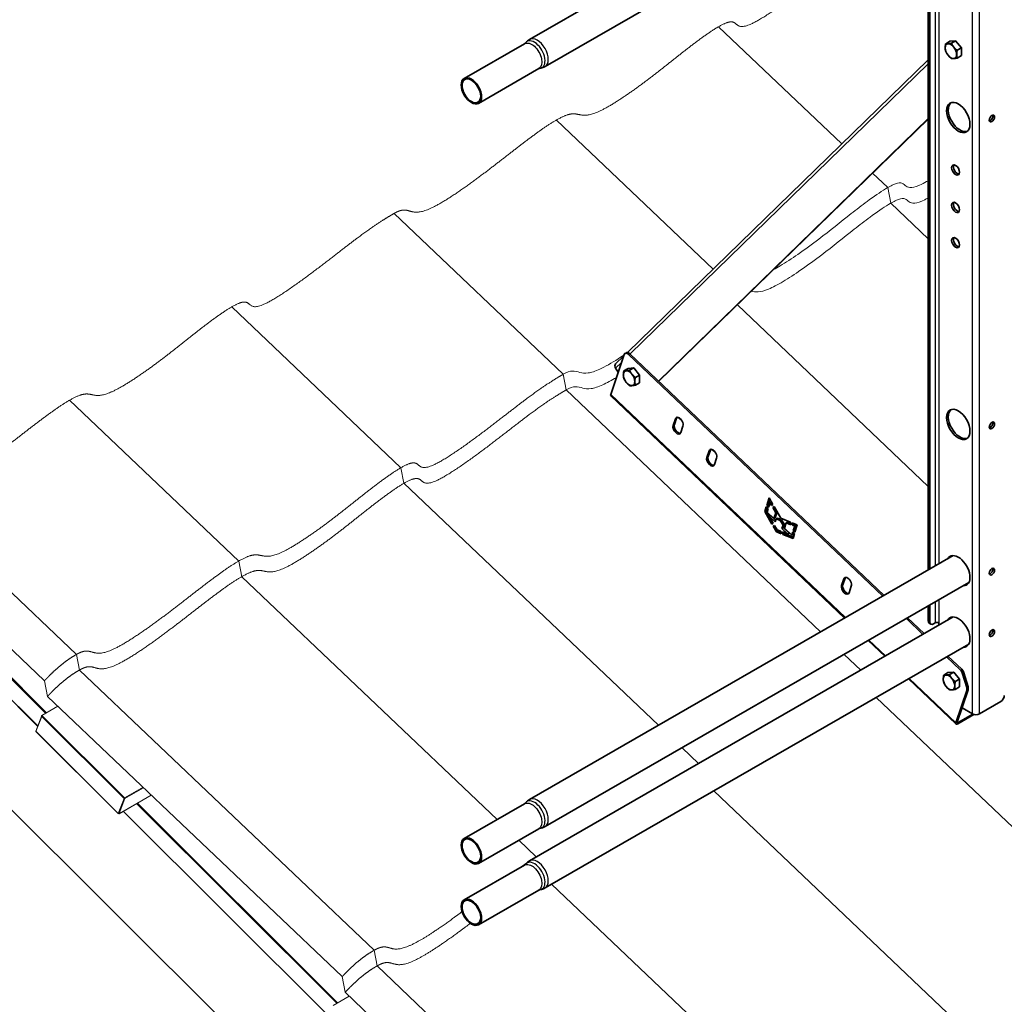
# Model space of a CAD drawing. Units: millimetres. Extents: x 30737 to 37037, y 26810 to 31265.
# Drawn here: x 31225 to 32011, y 27461 to 28248 of the extents above; entities that cross this region are included whole.
import ezdxf

# ---------------------------------------------------------------- set-up
doc = ezdxf.new("R2010")
doc.units = ezdxf.units.MM
doc.layers.add('Visible', color=7, linetype='Continuous', lineweight=35, true_color=0x22346e)
doc.layers.add('Visible Narrow', color=7, linetype='Continuous', lineweight=25, true_color=0x22346e)
doc.layers.add('ВИД', color=253, linetype='Continuous', lineweight=15)

msp = doc.modelspace()

# ---------------------------------------------------------------- linework, layer by layer
at = {"layer": 'Visible', "extrusion": (-0.707107, -0.407196, 0.578093)}
for p, q in [((31970.51, 28426.9), (31631.98, 28231.95)), ((31982.99, 28405.23), (31644.46, 28210.29)), ((31950.51, 27807.94), (31950.51, 28386.53)), ((31951.92, 27808.75), (31951.92, 28387.34)), ((31628.07, 28228.54), (31579.9, 28200.81)), ((31967.83, 28230.46), (31964.5, 28228.54)), ((31967.83, 28230.46), (31972.43, 28230.88)), ((31972.43, 28230.88), (31969.09, 28228.96)), ((31972.43, 28230.88), (31977.02, 28225.17)), ((31977.02, 28225.17), (31973.69, 28223.25)), ((31977.02, 28225.17), (31977.02, 28219.03)), ((31710.31, 27981.79), (31950.51, 28215.76)), ((31977.02, 28219.03), (31973.69, 28217.11)), ((31639.54, 28208.61), (31591.38, 28180.87)), ((31735.21, 27958.94), (31950.51, 28168.67)), ((31735.43, 27958.73), (31950.51, 28168.24)), ((31707.67, 27980.09), (31696.96, 27948.15)), ((31700.86, 27972.58), (31707.24, 27978.79)), ((31709.43, 27981.6), (31708.37, 27980.99)), ((31914.18, 27787.02), (31711.24, 27980.13)), ((31915.24, 27787.63), (31712.3, 27980.74)), ((31700.83, 27969.21), (31702.98, 27966.11)), ((31710.76, 27969.03), (31707.42, 27967.11)), ((31710.76, 27969.03), (31715.36, 27969.46)), ((31715.36, 27969.46), (31712.02, 27967.53)), ((31715.36, 27969.46), (31719.95, 27963.74)), ((31719.95, 27963.74), (31716.61, 27961.82)), ((31719.95, 27963.74), (31719.95, 27957.6)), ((31719.95, 27957.6), (31716.61, 27955.68)), ((31883.77, 27769.51), (31697.02, 27947.2)), ((31748.55, 27928.72), (31746.8, 27923.51)), ((31749.61, 27929.33), (31747.86, 27924.12)), ((31753.57, 27927.56), (31751.42, 27929.61)), ((31752.86, 27917.75), (31754.6, 27922.96)), ((31775.45, 27903.13), (31773.7, 27897.91)), ((31776.51, 27903.74), (31774.76, 27898.52)), ((31780.47, 27901.96), (31778.32, 27904.01)), ((31779.76, 27892.15), (31781.5, 27897.37)), ((31821.56, 27859.5), (31823.44, 27865.5)), ((31823.44, 27865.5), (31826.45, 27860.25)), ((31820.02, 27854.62), (31821.21, 27858.39)), ((31821.88, 27857.77), (31821.08, 27855.23)), ((31821.21, 27858.39), (31822.77, 27856.95)), ((31821.56, 27859.5), (31822.62, 27860.11)), ((31823.11, 27858.07), (31821.56, 27859.5)), ((31824, 27864.52), (31822.62, 27860.11)), ((31822.62, 27860.11), (31823.49, 27859.31)), ((31823.9, 27860.64), (31823.04, 27861.46)), ((31824.16, 27861.49), (31823.11, 27858.07)), ((31824.16, 27861.49), (31825.22, 27862.1)), ((31825.31, 27859.54), (31824.16, 27861.49)), ((31825.22, 27862.1), (31826.35, 27860.18)), ((31826.45, 27860.25), (31825.31, 27859.54)), ((31826.31, 27857.84), (31827.43, 27858.54)), ((31826.31, 27857.84), (31827.37, 27858.45)), ((31828.82, 27853.58), (31826.31, 27857.84)), ((31827.45, 27858.5), (31827.37, 27858.45)), ((31827.37, 27858.45), (31829.88, 27854.19)), ((31827.43, 27858.54), (31832.72, 27849.31)), ((31820.02, 27854.62), (31821.08, 27855.23)), ((31825.75, 27844.67), (31820.02, 27854.62)), ((31821.08, 27855.23), (31826.81, 27845.28)), ((31822.77, 27856.95), (31821.9, 27854.1)), ((31821.9, 27854.1), (31827.28, 27848.99)), ((31823.8, 27850.61), (31824.86, 27851.22)), ((31823.8, 27850.61), (31826.82, 27845.29)), ((31828.2, 27846.42), (31823.8, 27850.61)), ((31824.86, 27851.22), (31828.61, 27847.65)), ((31827.28, 27848.99), (31828.82, 27853.58)), ((31829.88, 27854.19), (31828.34, 27849.6)), ((31828.82, 27853.58), (31829.88, 27854.19)), ((31829.01, 27855.78), (31828.86, 27855.92)), ((31826.82, 27845.29), (31825.75, 27844.67)), ((31826.78, 27842.89), (31827.84, 27843.5)), ((31826.78, 27842.89), (31827.84, 27843.5)), ((31829.4, 27838.33), (31826.78, 27842.89)), ((31827.28, 27848.99), (31828.34, 27849.6)), ((31827.84, 27843.5), (31829.85, 27839.97)), ((31828.97, 27848.73), (31828.2, 27846.42)), ((31828.97, 27848.73), (31830.03, 27849.34)), ((31832.3, 27847.51), (31828.97, 27848.73)), ((31830.03, 27849.34), (31833.36, 27848.12)), ((31832.3, 27847.51), (31833.36, 27848.12)), ((31834.59, 27843.74), (31832.3, 27847.51)), ((31832.72, 27849.31), (31840.57, 27846.22)), ((31833.36, 27848.12), (31835.65, 27844.35)), ((31833.73, 27841.17), (31834.59, 27843.74)), ((31834.59, 27843.74), (31835.65, 27844.35)), ((31835.65, 27844.35), (31834.79, 27841.78)), ((31837.19, 27845.5), (31835.72, 27841.29)), ((31837.19, 27845.5), (31838.25, 27846.12)), ((31840.85, 27844.12), (31837.19, 27845.5)), ((31839.77, 27845.54), (31838, 27847.23)), ((31838.25, 27846.12), (31840.71, 27845.18)), ((31840.57, 27846.22), (31840.85, 27844.12)), ((31841.87, 27845.7), (31845.92, 27844.11)), ((31842.15, 27843.63), (31841.87, 27845.7)), ((31842.15, 27843.63), (31843.21, 27844.24)), ((31843.9, 27842.97), (31842.15, 27843.63)), ((31842.69, 27839.38), (31843.9, 27842.97)), ((31843.08, 27845.23), (31843.21, 27844.24)), ((31843.21, 27844.24), (31844.96, 27843.58)), ((31844.96, 27843.58), (31843.75, 27839.99)), ((31843.9, 27842.97), (31844.96, 27843.58)), ((31845.92, 27844.11), (31844.1, 27838.09)), ((31829.4, 27838.33), (31830.46, 27838.94)), ((31832.96, 27836.93), (31829.4, 27838.33)), ((31829.85, 27839.97), (31832.72, 27838.86)), ((31829.88, 27839.95), (31830.46, 27838.94)), ((31830.46, 27838.94), (31832.82, 27838.01)), ((31832.72, 27838.86), (31832.96, 27836.93)), ((31833.73, 27841.17), (31834.79, 27841.78)), ((31838.49, 27836.63), (31833.73, 27841.17)), ((31834.17, 27838.3), (31838.49, 27836.63)), ((31834.41, 27836.36), (31834.17, 27838.3)), ((31834.41, 27836.36), (31835.47, 27836.97)), ((31842.6, 27833.14), (31834.41, 27836.36)), ((31834.79, 27841.78), (31839.55, 27837.24)), ((31835.36, 27837.84), (31835.47, 27836.97)), ((31835.47, 27836.97), (31842.87, 27834.06)), ((31835.72, 27841.29), (31841.49, 27835.8)), ((31838.49, 27836.63), (31839.55, 27837.24)), ((31841.49, 27835.8), (31842.37, 27838.41)), ((31841.49, 27835.8), (31842.55, 27836.41)), ((31842.37, 27838.41), (31843.78, 27837.06)), ((31843.02, 27837.79), (31842.55, 27836.41)), ((31843.78, 27837.06), (31842.6, 27833.14)), ((31842.69, 27839.38), (31843.75, 27839.99)), ((31844.1, 27838.09), (31842.69, 27839.38)), ((31843.75, 27839.99), (31844.47, 27839.33)), ((31844.88, 27840.68), (31844.2, 27841.33)), ((31970.51, 27819.46), (31631.98, 27624.51)), ((31982.99, 27797.8), (31644.46, 27602.85)), ((31883.05, 27800.74), (31881.3, 27795.53)), ((31884.11, 27801.35), (31882.36, 27796.14)), ((31888.07, 27799.58), (31885.92, 27801.63)), ((31887.36, 27789.77), (31889.1, 27794.98)), ((31950.51, 27767.27), (31950.51, 27779.09)), ((31951.92, 27766.46), (31951.92, 27779.91)), ((31970.51, 27770.41), (31631.98, 27575.46)), ((31946.3, 27756.46), (31933.07, 27769.05)), ((31947.36, 27757.07), (31934.13, 27769.66)), ((31951.34, 27765.43), (31952.75, 27764.62)), ((31956.16, 27765.63), (31954.75, 27764.82)), ((31958.99, 27765.63), (31958.99, 27763.77)), ((31982.99, 27748.74), (31644.46, 27553.8)), ((31915.88, 27738.95), (31902.65, 27751.53)), ((31976.29, 27727.93), (31965.19, 27738.49)), ((31977.35, 27728.54), (31966.25, 27739.1)), ((31966.31, 27725.87), (31962.97, 27723.95)), ((31966.31, 27725.87), (31970.91, 27726.29)), ((31970.91, 27726.29), (31967.57, 27724.37)), ((31970.91, 27726.29), (31975.5, 27720.58)), ((31981.28, 27713.89), (31978.04, 27725.03)), ((31979.1, 27725.65), (31982.34, 27714.5)), ((31972.74, 27684.84), (31934.77, 27720.97)), ((31975.5, 27720.58), (31972.16, 27718.66)), ((31975.5, 27720.58), (31975.5, 27714.44)), ((31975.5, 27714.44), (31972.16, 27712.52)), ((31972.69, 27685.79), (31981.35, 27711.62)), ((31973.75, 27686.4), (31982.41, 27712.23)), ((31991.52, 27692.93), (32008.49, 27702.7)), ((31974.16, 27685.06), (31987.02, 27692.47)), ((31974.48, 27686.04), (31986.17, 27692.77)), ((31977.54, 27697.72), (31985.86, 27692.93)), ((31628.07, 27621.1), (31579.9, 27593.37)), ((31639.54, 27601.17), (31591.38, 27573.44)), ((31628.07, 27572.05), (31579.9, 27544.32)), ((31639.54, 27552.12), (31591.38, 27524.38))]:
    msp.add_line(p, q, dxfattribs=at)
at = {"layer": 'Visible', "extrusion": (3.18514e-17, 1.8342e-17, -1)}
for centre, start_param, end_param in [((31968.68, 28222.59), -0.787332, 0.259866), ((31968.68, 28222.59), 0.259866, 1.307063), ((31968.68, 28222.59), 4.448656, 5.495853), ((31968.68, 28222.59), 2.354261, 3.401458), ((31968.68, 28222.59), 3.401458, 4.448656), ((31711.61, 27961.16), -0.787332, 0.259866), ((31711.61, 27961.16), 4.448656, 5.495853), ((31711.61, 27961.16), 0.259866, 1.307063), ((31711.61, 27961.16), 3.401458, 4.448656), ((31711.61, 27961.16), 2.354261, 3.401458), ((31967.16, 27718), -0.787332, 0.259866), ((31967.16, 27718), 0.259866, 1.307063), ((31967.16, 27718), 4.448656, 5.495853), ((31967.16, 27718), 3.401458, 4.448656), ((31967.16, 27718), 2.354261, 3.401458)]:
    msp.add_ellipse(centre, major_axis=(-3.24, 5.63), ratio=0.578093, start_param=start_param, end_param=end_param, dxfattribs=at)
at = {"layer": 'Visible'}
for centre, major_axis, ratio, start_param, end_param in [((31968.68, 28222.59), (-3.24, 5.63), 0.578093, 3.928925, 4.976122), ((31585.64, 28190.84), (-5.74, 9.97), 0.578093, 1.570796326794541, 7.853981633974128), ((31974.55, 28169.53), (-6.61, 11.48), 0.578093, 1.570796326795045, 7.853981633974631), ((32001.42, 28168.72), (1.5, 2.6), 0.578093, 4.712389, 10.995574), ((31972.43, 28127.64), (-2.25, 3.9), 0.578093, 1.57079632679418, 7.853981633973766), ((31972.43, 28097.66), (-2.25, 3.9), 0.578093, 1.570796326794519, 7.853981633974105), ((31972.43, 28069.54), (-2.25, 3.9), 0.578093, 1.570796326795205, 7.853981633974791), ((31710.36, 27977.53), (-2, 3.47), 0.578093, -1.097624, 0.473173), ((31711.61, 27961.16), (-3.24, 5.63), 0.578093, 3.928925, 4.976122), ((31974.55, 27924.27), (-6.61, 11.48), 0.578093, 1.570796326794757, 7.853981633974343), ((31751.58, 27925.84), (-2.25, 3.9), 0.578093, 3.614765, 6.756358), ((31752.64, 27926.45), (-2.25, 3.9), 0.578093, 0.237474, 0.473173), ((31749.83, 27920.63), (-2.25, 3.9), 0.578093, 0.473173, 3.614765), ((31750.89, 27921.24), (-2.25, 3.9), 0.578093, 0.473173, 2.904119), ((32001.42, 27923.46), (1.5, 2.6), 0.578093, -1.570796, 4.712389), ((31778.48, 27900.25), (-2.25, 3.9), 0.578093, 3.614765, 6.756358), ((31776.73, 27895.03), (-2.25, 3.9), 0.578093, 0.473173, 3.614765), ((31777.79, 27895.65), (-2.25, 3.9), 0.578093, 0.473173, 2.904119), ((31779.54, 27900.86), (-2.25, 3.9), 0.578093, 0.237474, 0.473173), ((31974.55, 27807.36), (-6.61, 11.48), 0.578093, 2.803523, 6.621256), ((32001.42, 27806.55), (1.5, 2.6), 0.578093, -1.570796, 4.712389), ((31884.33, 27792.65), (-2.25, 3.9), 0.578093, 0.473173, 3.614765), ((31885.39, 27793.26), (-2.25, 3.9), 0.578093, 0.473173, 2.904119), ((31886.08, 27797.86), (-2.25, 3.9), 0.578093, 3.614765, 6.756358), ((31887.14, 27798.47), (-2.25, 3.9), 0.578093, 0.237474, 0.473173), ((31974.55, 27758.31), (-6.61, 11.48), 0.578093, 2.803523, 6.621256), ((31954.75, 27768.09), (2, 3.47), 0.578093, 2.354261, 3.925057), ((32001.42, 27757.49), (1.5, 2.6), 0.578093, -1.570796, 4.712389), ((31975.42, 27725.32), (-2, 3.47), 0.578093, 4.312897, 5.185562), ((31967.16, 27718), (-3.24, 5.63), 0.578093, 3.928925, 4.976122), ((31978.66, 27714.18), (-2, 3.47), 0.578093, 3.614765, 4.312897), ((32008.49, 27705.97), (2, 3.47), 0.578093, 3.925057, 5.495853), ((31974.81, 27687.02), (2.07, 2.17), 0.371848, 2.469342, 4.040139), ((31974.81, 27687.02), (1.03, 1.09), 0.371848, 2.469342, 4.040139), ((31585.64, 27583.4), (-5.74, 9.97), 0.578093, 1.570796326794541, 7.853981633974128), ((31585.64, 27534.35), (-5.74, 9.97), 0.578093, 1.570796326794541, 7.853981633974128)]:
    msp.add_ellipse(centre, major_axis=major_axis, ratio=ratio, start_param=start_param, end_param=end_param, dxfattribs=at)
at = {"layer": 'Visible', "extrusion": (1.61587e-16, 9.30519e-17, -1)}
for centre in [(31585.64, 28190.84), (31585.64, 27583.4), (31585.64, 27534.35)]:
    msp.add_ellipse(centre, major_axis=(-5.24, 9.1), ratio=0.578093, dxfattribs=at)
at = {"layer": 'Visible', "extrusion": (1.93439e-16, 1.11394e-16, -1)}
msp.add_ellipse((31975.96, 28170.35), major_axis=(-6.61, 11.48), ratio=0.578093, start_param=3.248322, end_param=6.176455, dxfattribs=at)
at = {"layer": 'Visible', "extrusion": (1.50193e-16, -8.64906e-17, -1)}
for centre, major_axis, start_param, end_param in [((32000.01, 28169.53), (1.5, 2.6), 0.489852, 2.65174), ((32000.01, 27924.27), (1.5, 2.6), 0.489852, 2.65174), ((32000.01, 27807.36), (1.5, 2.6), 0.489852, 2.65174), ((31953.34, 27768.9), (2, 3.47), 3.141593, 3.928925), ((32000.01, 27758.31), (1.5, 2.6), 0.489852, 2.65174)]:
    msp.add_ellipse(centre, major_axis=major_axis, ratio=0.578093, start_param=start_param, end_param=end_param, dxfattribs=at)
at = {"layer": 'Visible', "extrusion": (1.50193e-16, 8.64906e-17, -1)}
msp.add_ellipse((31973.84, 28128.45), major_axis=(-2.25, 3.9), ratio=0.578093, start_param=3.460642, end_param=5.964136, dxfattribs=at)
at = {"layer": 'Visible', "extrusion": (3.43632e-16, 1.97885e-16, -1)}
msp.add_ellipse((31973.84, 28098.48), major_axis=(-2.25, 3.9), ratio=0.578093, start_param=3.460642, end_param=5.964136, dxfattribs=at)
at = {"layer": 'Visible', "extrusion": (4.03837e-16, -2.80316e-16, -1)}
msp.add_ellipse((31973.84, 28070.35), major_axis=(-2.25, 3.9), ratio=0.578093, start_param=3.460642, end_param=5.964136, dxfattribs=at)
at = {"layer": 'Visible', "extrusion": (1.06948e-16, 6.15873e-17, -1)}
msp.add_ellipse((31711.42, 27978.14), major_axis=(-2, 3.47), ratio=0.578093, start_param=0, end_param=1.097624, dxfattribs=at)
at = {"layer": 'Visible', "extrusion": (1.02622e-16, 9.99656e-17, -1)}
msp.add_ellipse((31702.95, 27970.43), major_axis=(-2.09, 2.15), ratio=0.807238, start_param=-1.367682, end_param=0, dxfattribs=at)
at = {"layer": 'Visible', "extrusion": (1.54903e-16, -1.47395e-16, -1)}
msp.add_ellipse((31699.09, 27949.38), major_axis=(2.07, 2.17), ratio=0.371848, start_param=3.141593, end_param=3.813843, dxfattribs=at)
at = {"layer": 'Visible', "extrusion": (1.07177e-16, -1.12463e-16, -1)}
for centre, start_param, end_param in [((31975.96, 27925.08), 3.248322, 6.176455), ((31975.96, 27759.12), 5.945118, 6.176455), ((31975.96, 27759.12), 3.248322, 3.479665)]:
    msp.add_ellipse(centre, major_axis=(-6.61, 11.48), ratio=0.578093, start_param=start_param, end_param=end_param, dxfattribs=at)
at = {"layer": 'Visible', "extrusion": (3.00616e-16, -1.06913e-18, -1)}
for start_param, end_param in [(5.945114, 6.176455), (3.248322, 3.479661)]:
    msp.add_ellipse((31975.96, 27808.17), major_axis=(-6.61, 11.48), ratio=0.578093, start_param=start_param, end_param=end_param, dxfattribs=at)
at = {"layer": 'Visible', "extrusion": (4.232e-43, 9.2e-30, -1)}
msp.add_ellipse((31957.58, 27764.82), major_axis=(-2, 0), ratio=0.575862, start_param=0.785398, end_param=2.356194, dxfattribs=at)
at = {"layer": 'Visible', "extrusion": (2.68535e-16, 1.54639e-16, -1)}
for centre, start_param, end_param in [((31976.48, 27725.93), 1.097624, 1.970288), ((31979.72, 27714.79), 1.970288, 2.66842)]:
    msp.add_ellipse(centre, major_axis=(-2, 3.47), ratio=0.578093, start_param=start_param, end_param=end_param, dxfattribs=at)
at = {"layer": 'Visible', "extrusion": (5e-16, -1e-16, -1)}
msp.add_ellipse((31988.69, 27694.56), major_axis=(4, 0), ratio=0.575862, start_param=0.785398, end_param=2.356194, dxfattribs=at)
at = {"layer": 'Visible'}
for points, knots in [([(31628.79, 28229.15), (31628.76, 28229.12), (31628.74, 28229.09), (31628.67, 28229.01), (31628.63, 28228.97), (31628.54, 28228.88), (31628.49, 28228.84), (31628.38, 28228.75), (31628.32, 28228.71), (31628.2, 28228.62), (31628.13, 28228.58), (31628.07, 28228.54)], [3.6939032, 3.6939032, 3.6939032, 3.6939032, 3.7409074, 3.7409074, 3.7879117, 3.7879117, 3.834916, 3.834916, 3.8819203, 3.8819203, 3.9289245, 3.9289245, 3.9289245, 3.9289245]), ([(31628.79, 28229.15), (31628.95, 28229.37), (31629.13, 28229.58), (31629.5, 28229.99), (31629.69, 28230.19), (31630.1, 28230.58), (31630.32, 28230.77), (31630.76, 28231.14), (31631, 28231.32), (31631.48, 28231.65), (31631.73, 28231.8), (31631.98, 28231.95)], [3.6939032, 3.6939032, 3.6939032, 3.6939032, 3.7409074, 3.7409074, 3.7879117, 3.7879117, 3.834916, 3.834916, 3.8819203, 3.8819203, 3.9289245, 3.9289245, 3.9289245, 3.9289245]), ([(31639.54, 28208.61), (31639.61, 28208.65), (31639.68, 28208.68), (31639.81, 28208.75), (31639.88, 28208.78), (31640.01, 28208.83), (31640.07, 28208.85), (31640.19, 28208.88), (31640.25, 28208.89), (31640.35, 28208.92), (31640.4, 28208.92), (31640.44, 28208.93)], [0.7873319, 0.7873319, 0.7873319, 0.7873319, 0.8343361, 0.8343361, 0.8813404, 0.8813404, 0.9283447, 0.9283447, 0.975349, 0.975349, 1.0223532, 1.0223532, 1.0223532, 1.0223532]), ([(31644.46, 28210.29), (31644.2, 28210.14), (31643.94, 28210), (31643.41, 28209.75), (31643.15, 28209.64), (31642.6, 28209.44), (31642.33, 28209.35), (31641.79, 28209.19), (31641.51, 28209.12), (31640.97, 28209.01), (31640.7, 28208.96), (31640.44, 28208.93)], [0.7873319, 0.7873319, 0.7873319, 0.7873319, 0.8343361, 0.8343361, 0.8813404, 0.8813404, 0.9283447, 0.9283447, 0.975349, 0.975349, 1.0223532, 1.0223532, 1.0223532, 1.0223532]), ([(31628.79, 27621.72), (31628.76, 27621.69), (31628.74, 27621.65), (31628.67, 27621.57), (31628.63, 27621.53), (31628.54, 27621.44), (31628.49, 27621.4), (31628.38, 27621.31), (31628.32, 27621.27), (31628.2, 27621.18), (31628.13, 27621.14), (31628.07, 27621.1)], [3.6939032, 3.6939032, 3.6939032, 3.6939032, 3.7409074, 3.7409074, 3.7879117, 3.7879117, 3.834916, 3.834916, 3.8819203, 3.8819203, 3.9289245, 3.9289245, 3.9289245, 3.9289245]), ([(31628.79, 27621.72), (31628.95, 27621.93), (31629.13, 27622.14), (31629.5, 27622.55), (31629.69, 27622.75), (31630.1, 27623.15), (31630.32, 27623.34), (31630.76, 27623.7), (31631, 27623.88), (31631.48, 27624.21), (31631.73, 27624.37), (31631.98, 27624.51)], [3.6939032, 3.6939032, 3.6939032, 3.6939032, 3.7409074, 3.7409074, 3.7879117, 3.7879117, 3.834916, 3.834916, 3.8819203, 3.8819203, 3.9289245, 3.9289245, 3.9289245, 3.9289245]), ([(31639.54, 27601.17), (31639.61, 27601.21), (31639.68, 27601.25), (31639.81, 27601.31), (31639.88, 27601.34), (31640.01, 27601.39), (31640.07, 27601.41), (31640.19, 27601.44), (31640.25, 27601.46), (31640.35, 27601.48), (31640.4, 27601.49), (31640.44, 27601.49)], [0.7873319, 0.7873319, 0.7873319, 0.7873319, 0.8343361, 0.8343361, 0.8813404, 0.8813404, 0.9283447, 0.9283447, 0.975349, 0.975349, 1.0223532, 1.0223532, 1.0223532, 1.0223532]), ([(31644.46, 27602.85), (31644.2, 27602.7), (31643.94, 27602.57), (31643.41, 27602.32), (31643.15, 27602.2), (31642.6, 27602), (31642.33, 27601.91), (31641.79, 27601.75), (31641.51, 27601.68), (31640.97, 27601.57), (31640.7, 27601.53), (31640.44, 27601.49)], [0.7873319, 0.7873319, 0.7873319, 0.7873319, 0.8343361, 0.8343361, 0.8813404, 0.8813404, 0.9283447, 0.9283447, 0.975349, 0.975349, 1.0223532, 1.0223532, 1.0223532, 1.0223532]), ([(31628.79, 27572.66), (31628.95, 27572.88), (31629.13, 27573.09), (31629.5, 27573.5), (31629.69, 27573.7), (31630.1, 27574.09), (31630.32, 27574.28), (31630.76, 27574.65), (31631, 27574.83), (31631.48, 27575.16), (31631.73, 27575.31), (31631.98, 27575.46)], [3.6939032, 3.6939032, 3.6939032, 3.6939032, 3.7409074, 3.7409074, 3.7879117, 3.7879117, 3.834916, 3.834916, 3.8819203, 3.8819203, 3.9289245, 3.9289245, 3.9289245, 3.9289245]), ([(31628.79, 27572.66), (31628.76, 27572.63), (31628.74, 27572.6), (31628.67, 27572.52), (31628.63, 27572.48), (31628.54, 27572.39), (31628.49, 27572.35), (31628.38, 27572.26), (31628.32, 27572.21), (31628.2, 27572.13), (31628.13, 27572.09), (31628.07, 27572.05)], [3.6939032, 3.6939032, 3.6939032, 3.6939032, 3.7409074, 3.7409074, 3.7879117, 3.7879117, 3.834916, 3.834916, 3.8819203, 3.8819203, 3.9289245, 3.9289245, 3.9289245, 3.9289245]), ([(31639.54, 27552.12), (31639.61, 27552.16), (31639.68, 27552.19), (31639.81, 27552.26), (31639.88, 27552.29), (31640.01, 27552.33), (31640.07, 27552.36), (31640.19, 27552.39), (31640.25, 27552.4), (31640.35, 27552.43), (31640.4, 27552.43), (31640.44, 27552.44)], [0.7873319, 0.7873319, 0.7873319, 0.7873319, 0.8343361, 0.8343361, 0.8813404, 0.8813404, 0.9283447, 0.9283447, 0.975349, 0.975349, 1.0223532, 1.0223532, 1.0223532, 1.0223532]), ([(31644.46, 27553.8), (31644.2, 27553.65), (31643.94, 27553.51), (31643.41, 27553.26), (31643.15, 27553.15), (31642.6, 27552.95), (31642.33, 27552.86), (31641.79, 27552.7), (31641.51, 27552.63), (31640.97, 27552.52), (31640.7, 27552.47), (31640.44, 27552.44)], [0.7873319, 0.7873319, 0.7873319, 0.7873319, 0.8343361, 0.8343361, 0.8813404, 0.8813404, 0.9283447, 0.9283447, 0.975349, 0.975349, 1.0223532, 1.0223532, 1.0223532, 1.0223532])]:
    msp.add_open_spline(points, degree=3, knots=knots, dxfattribs=at)
for points, weights in [([(31964.08, 28225.24), (31964.08, 28226.66), (31964.5, 28228.54)], [1.83937846828, 1.83937846828, 1.70731703596]), ([(31964.5, 28228.54), (31965.32, 28228.42), (31966.38, 28228.51)], [1.70731703596, 1.83937846828, 1.83937846828]), ([(31966.38, 28228.51), (31967.45, 28228.61), (31969.09, 28228.96)], [1.83937846828, 1.83937846828, 1.70731703596]), ([(31969.09, 28228.96), (31969.91, 28227.19), (31970.98, 28225.87)], [1.70731703596, 1.83937846828, 1.83937846828]), ([(31964.5, 28222.4), (31964.08, 28223.81), (31964.08, 28225.24)], [1.70731703596, 1.83937846828, 1.83937846828]), ([(31966.38, 28219.31), (31965.32, 28220.64), (31964.5, 28222.4)], [1.83937846828, 1.83937846828, 1.70731703596]), ([(31970.98, 28225.87), (31972.05, 28224.54), (31973.69, 28223.25)], [1.83937846828, 1.83937846828, 1.70731703596]), ([(31973.69, 28223.25), (31973.28, 28221.37), (31973.28, 28219.94)], [1.70731703596, 1.83937846828, 1.83937846828]), ([(31973.28, 28219.94), (31973.28, 28218.52), (31973.69, 28217.11)], [1.83937846828, 1.83937846828, 1.70731703596]), ([(31969.09, 28216.69), (31967.45, 28217.98), (31966.38, 28219.31)], [1.70731703596, 1.83937846828, 1.83937846828]), ([(31970.98, 28216.66), (31969.91, 28216.57), (31969.09, 28216.69)], [1.83937846828, 1.83937846828, 1.70731703596]), ([(31973.69, 28217.11), (31972.05, 28216.76), (31970.98, 28216.66)], [1.70731703596, 1.83937846828, 1.83937846828]), ([(31707.01, 27963.81), (31707.01, 27965.23), (31707.42, 27967.11)], [1.83937846828, 1.83937846828, 1.70731703596]), ([(31707.42, 27960.98), (31707.01, 27962.38), (31707.01, 27963.81)], [1.70731703596, 1.83937846828, 1.83937846828]), ([(31707.42, 27967.11), (31708.24, 27966.99), (31709.31, 27967.09)], [1.70731703596, 1.83937846828, 1.83937846828]), ([(31709.31, 27957.88), (31708.24, 27959.21), (31707.42, 27960.98)], [1.83937846828, 1.83937846828, 1.70731703596]), ([(31709.31, 27967.09), (31710.38, 27967.18), (31712.02, 27967.53)], [1.83937846828, 1.83937846828, 1.70731703596]), ([(31712.02, 27967.53), (31712.84, 27965.77), (31713.91, 27964.44)], [1.70731703596, 1.83937846828, 1.83937846828]), ([(31713.91, 27964.44), (31714.97, 27963.11), (31716.61, 27961.82)], [1.83937846828, 1.83937846828, 1.70731703596]), ([(31716.61, 27961.82), (31716.2, 27959.94), (31716.2, 27958.51)], [1.70731703596, 1.83937846828, 1.83937846828]), ([(31712.02, 27955.26), (31710.38, 27956.56), (31709.31, 27957.88)], [1.70731703596, 1.83937846828, 1.83937846828]), ([(31713.91, 27955.24), (31712.84, 27955.14), (31712.02, 27955.26)], [1.83937846828, 1.83937846828, 1.70731703596]), ([(31716.61, 27955.68), (31714.97, 27955.33), (31713.91, 27955.24)], [1.70731703596, 1.83937846828, 1.83937846828]), ([(31716.2, 27958.51), (31716.2, 27957.09), (31716.61, 27955.68)], [1.83937846828, 1.83937846828, 1.70731703596]), ([(31962.56, 27720.65), (31962.56, 27722.07), (31962.97, 27723.95)], [1.83937846828, 1.83937846828, 1.70731703596]), ([(31962.97, 27723.95), (31963.79, 27723.83), (31964.86, 27723.92)], [1.70731703596, 1.83937846828, 1.83937846828]), ([(31964.86, 27723.92), (31965.93, 27724.02), (31967.57, 27724.37)], [1.83937846828, 1.83937846828, 1.70731703596]), ([(31967.57, 27724.37), (31968.39, 27722.6), (31969.46, 27721.28)], [1.70731703596, 1.83937846828, 1.83937846828]), ([(31962.97, 27717.81), (31962.56, 27719.22), (31962.56, 27720.65)], [1.70731703596, 1.83937846828, 1.83937846828]), ([(31964.86, 27714.72), (31963.79, 27716.05), (31962.97, 27717.81)], [1.83937846828, 1.83937846828, 1.70731703596]), ([(31969.46, 27721.28), (31970.52, 27719.95), (31972.16, 27718.66)], [1.83937846828, 1.83937846828, 1.70731703596]), ([(31972.16, 27718.66), (31971.75, 27716.78), (31971.75, 27715.35)], [1.70731703596, 1.83937846828, 1.83937846828]), ([(31967.57, 27712.1), (31965.93, 27713.39), (31964.86, 27714.72)], [1.70731703596, 1.83937846828, 1.83937846828]), ([(31969.46, 27712.07), (31968.39, 27711.98), (31967.57, 27712.1)], [1.83937846828, 1.83937846828, 1.70731703596]), ([(31972.16, 27712.52), (31970.52, 27712.17), (31969.46, 27712.07)], [1.70731703596, 1.83937846828, 1.83937846828]), ([(31971.75, 27715.35), (31971.75, 27713.93), (31972.16, 27712.52)], [1.83937846828, 1.83937846828, 1.70731703596])]:
    msp.add_rational_spline(points, weights, degree=2, dxfattribs=at)
at = {"layer": 'Visible Narrow', "extrusion": (-0.707107, -0.407196, 0.578093)}
for p, q in [((31985.86, 27692.93), (31985.86, 28673.99)), ((31991.52, 27692.93), (31991.52, 28673.99)), ((31956.16, 28389.79), (31956.16, 27811.2)), ((31958.99, 28391.42), (31958.99, 27812.83)), ((31950.51, 28212.42), (31712.49, 27980.56)), ((31712.3, 27980.74), (31711.24, 27980.13)), ((31705.57, 27973.82), (31700.83, 27969.21)), ((31696.96, 27948.15), (31884.36, 27769.85)), ((31749.61, 27929.33), (31748.55, 27928.72)), ((31747.86, 27924.12), (31746.8, 27923.51)), ((31774.76, 27898.52), (31773.7, 27897.91)), ((31776.51, 27903.74), (31775.45, 27903.13)), ((31882.36, 27796.14), (31881.3, 27795.53)), ((31884.11, 27801.35), (31883.05, 27800.74)), ((31956.16, 27782.35), (31956.16, 27765.63)), ((31958.99, 27783.98), (31958.99, 27765.63)), ((31950.51, 27767.27), (31951.92, 27766.46)), ((31903.24, 27751.87), (31916.47, 27739.29)), ((31976.29, 27727.93), (31977.35, 27728.54)), ((31979.1, 27725.65), (31978.04, 27725.03)), ((31935.36, 27721.31), (31972.69, 27685.79)), ((31981.28, 27713.89), (31982.34, 27714.5)), ((31982.41, 27712.23), (31981.35, 27711.62)), ((31973.75, 27686.4), (31972.69, 27685.79)), ((31974.48, 27686.04), (31973.83, 27686.66)), ((31974.48, 27686.04), (31974.16, 27685.06))]:
    msp.add_line(p, q, dxfattribs=at)
at = {"layer": 'Visible Narrow', "extrusion": (1.1864e-16, -1.32368e-16, -1)}
for centre in [(31633.8, 28218.58), (31633.8, 27611.14), (31633.8, 27562.09)]:
    msp.add_ellipse(centre, major_axis=(-5.74, 9.97), ratio=0.578093, start_param=0, end_param=3.141593, dxfattribs=at)
at = {"layer": 'Visible Narrow'}
for centre, major_axis, start_param, end_param in [((31636.01, 28219.85), (-5.99, 10.4), 2.906571, 6.518207), ((31638.22, 28221.12), (-6.24, 10.83), 3.141593, 6.283185), ((31636.01, 27612.41), (-5.99, 10.4), 2.906571, 6.518207), ((31638.22, 27613.68), (-6.24, 10.83), 3.141593, 6.283185), ((31636.01, 27563.36), (-5.99, 10.4), 2.906571, 6.518207), ((31638.22, 27564.63), (-6.24, 10.83), 3.141593, 6.283185)]:
    msp.add_ellipse(centre, major_axis=major_axis, ratio=0.578093, start_param=start_param, end_param=end_param, dxfattribs=at)
at = {"layer": 'ВИД', "extrusion": (-0.707107, -0.407196, 0.578093)}
for p, q in [((31881.47, 28148.52), (31783.07, 28242.15)), ((31778.73, 28048.43), (31653.54, 28167.55)), ((31918.19, 28113.58), (31906.15, 28125.04)), ((31920.58, 28101.1), (31918.19, 28113.58)), ((31950.51, 28072.62), (31920.58, 28101.1)), ((31659, 27964.33), (31523.88, 28092.89)), ((31529.38, 27889.69), (31394.27, 28018.25)), ((31950.51, 27874.77), (31798.1, 28019.78)), ((31661.39, 27951.84), (31659, 27964.33)), ((31864.61, 27758.47), (31661.39, 27951.84)), ((31399.78, 27815.05), (31264.66, 27943.62)), ((31531.78, 27877.2), (31529.38, 27889.69)), ((31735, 27683.83), (31531.78, 27877.2)), ((31270.16, 27740.41), (31135.05, 27868.97)), ((31244.65, 27719.35), (31109.54, 27847.91)), ((31102.32, 27836.21), (31245.56, 27693.45)), ((31246.19, 27693.81), (31102.46, 27837.06)), ((31097.52, 27824.31), (31239.18, 27683.13)), ((31239.22, 27683.23), (31097.73, 27824.26)), ((31402.17, 27802.57), (31399.78, 27815.05)), ((31606.14, 27608.48), (31402.17, 27802.57)), ((31723.1, 27112.99), (31089.47, 27744.5)), ((31272.55, 27727.92), (31270.16, 27740.41)), ((31896.72, 27727.92), (31883.5, 27740.5)), ((31507.93, 27503.96), (31272.55, 27727.92)), ((31247.05, 27706.86), (31244.65, 27719.35)), ((31482.42, 27482.9), (31247.05, 27706.86)), ((32134.53, 27491.43), (31908.93, 27706.09)), ((31255.27, 27699.04), (31242.56, 27691.72)), ((31242.41, 27691.52), (31237.61, 27679.03)), ((31237.82, 27678.92), (31242.42, 27690.87)), ((31242.42, 27690.87), (31308.2, 27625.31)), ((31308.67, 27625.82), (31242.56, 27691.72)), ((31237.62, 27678.97), (31303.61, 27613.21)), ((31303.6, 27613.36), (31237.82, 27678.92)), ((31767.11, 27653.28), (31753.88, 27665.86)), ((31323.34, 27634.27), (31308.67, 27625.82)), ((31308.89, 27625.18), (31323.84, 27633.79)), ((32004.92, 27416.79), (31779.32, 27631.46)), ((31308.2, 27625.31), (31303.6, 27613.36)), ((31329.97, 27627.96), (31304.21, 27613.13)), ((31304.29, 27613.23), (31308.89, 27625.18)), ((31478.75, 27462.02), (31318.55, 27621.69)), ((31318.08, 27621.17), (31304.29, 27613.23)), ((31307.51, 27615.03), (31471.74, 27451.34)), ((31471.78, 27451.44), (31307.6, 27615.08)), ((31318.08, 27621.17), (31478.12, 27461.66)), ((31637.5, 27578.64), (31623.52, 27591.95)), ((31875.32, 27342.15), (31649.71, 27556.82)), ((31510.32, 27491.47), (31507.93, 27503.96)), ((31745.7, 27267.51), (31510.32, 27491.47)), ((31484.82, 27470.41), (31482.42, 27482.9)), ((31488.03, 27467.36), (31475.12, 27459.93)), ((31720.19, 27246.45), (31484.82, 27470.41))]:
    msp.add_line(p, q, dxfattribs=at)
at = {"layer": 'ВИД', "extrusion": (0, -1e-16, -1)}
msp.add_arc((-31303.96, 27613.56), 0.5, 240.06401, 314.9047, dxfattribs=at)
at = {"layer": 'ВИД', "extrusion": (9.56548e-17, 2.03872e-17, -1)}
msp.add_ellipse((31242.77, 27691.07), major_axis=(-0.143, 0.672), ratio=0.574742, start_param=4.528795, end_param=6.099591, dxfattribs=at)
at = {"layer": 'ВИД'}
for centre, major_axis, ratio, start_param, end_param in [((31238.18, 27679.12), (0.574, 0.122), 0.285236, 2.957998, 3.989116), ((31308.55, 27625.51), (0.353, 0.354), 0.346274, 0.906867, 2.477663), ((31308.55, 27625.51), (-0.467, 0.179), 0.738852, 1.031118, 2.601914), ((31308.55, 27625.51), (-0.25, 0.433), 0.578093, 3.579859, 5.150655), ((31303.96, 27613.56), (0.353, 0.354), 0.346274, 2.477663, 3.141593), ((31303.96, 27613.56), (-0.25, 0.433), 0.578093, 3.141593, 3.579859)]:
    msp.add_ellipse(centre, major_axis=major_axis, ratio=ratio, start_param=start_param, end_param=end_param, dxfattribs=at)
at = {"layer": 'ВИД', "extrusion": (5.92587e-17, 1.54116e-16, -1)}
msp.add_ellipse((31303.96, 27613.56), major_axis=(-0.467, 0.179), ratio=0.738852, start_param=3.681271, end_param=5.252067, dxfattribs=at)
at = {"layer": 'ВИД'}
for points in [[(31523.88, 28092.89), (31525.91, 28094.06), (31529.51, 28095.72), (31533.53, 28096.2), (31537.25, 28094.1), (31543.87, 28092.68), (31556.7, 28097.84), (31574.7, 28109.47), (31592.22, 28122.13), (31608.67, 28134.83), (31624.22, 28147.05), (31639.4, 28158.53), (31654.46, 28168.84), (31665.42, 28173.72), (31671.03, 28172.13), (31676.82, 28170.13), (31687.86, 28173.47), (31705.49, 28184.39), (31722.45, 28196.46), (31737.93, 28208.49), (31752.75, 28220.42), (31767.86, 28232.18), (31783.8, 28243.44), (31794.4, 28248.04), (31797.18, 28244.02), (31800.6, 28240.16), (31812.98, 28245.24), (31832.98, 28258.76), (31852.5, 28273.3), (31870.12, 28287.07), (31885.17, 28298.71), (31896.14, 28306.56), (31904.35, 28311.86), (31909.91, 28315.19), (31912.72, 28316.81)], [(31135.05, 27868.97), (31137.07, 27870.14), (31140.67, 27871.8), (31144.69, 27872.28), (31148.41, 27870.19), (31155.04, 27868.77), (31167.86, 27873.92), (31185.86, 27885.55), (31203.39, 27898.22), (31219.83, 27910.91), (31235.39, 27923.14), (31250.56, 27934.61), (31265.62, 27944.92), (31276.58, 27949.8), (31282.19, 27948.22), (31287.98, 27946.21), (31299.02, 27949.56), (31316.65, 27960.48), (31333.62, 27972.54), (31349.09, 27984.57), (31363.91, 27996.51), (31379.02, 28008.27), (31394.96, 28019.53), (31405.57, 28024.12), (31408.34, 28020.1), (31411.76, 28016.25), (31424.15, 28021.32), (31444.14, 28034.84), (31463.66, 28049.38), (31481.28, 28063.15), (31496.33, 28074.79), (31507.31, 28082.64), (31515.51, 28087.94), (31521.08, 28091.27), (31523.88, 28092.89)], [(31270.16, 27740.41), (31272.18, 27741.58), (31275.78, 27743.24), (31279.8, 27743.72), (31283.52, 27741.62), (31290.15, 27740.2), (31302.97, 27745.36), (31320.97, 27756.99), (31338.5, 27769.65), (31354.94, 27782.35), (31370.5, 27794.57), (31385.68, 27806.05), (31400.73, 27816.36), (31411.7, 27821.24), (31417.3, 27819.65), (31423.09, 27817.65), (31434.13, 27820.99), (31451.76, 27831.91), (31468.73, 27843.98), (31484.2, 27856.01), (31499.02, 27867.94), (31514.14, 27879.7), (31530.08, 27890.96), (31540.68, 27895.56), (31543.45, 27891.54), (31546.87, 27887.68), (31559.26, 27892.76), (31579.25, 27906.28), (31598.77, 27920.82), (31616.39, 27934.59), (31631.45, 27946.23), (31642.42, 27954.08), (31650.62, 27959.38), (31656.19, 27962.71), (31659, 27964.33)], [(31272.55, 27727.92), (31274.58, 27729.09), (31278.18, 27730.75), (31282.19, 27731.23), (31285.92, 27729.14), (31292.54, 27727.72), (31305.37, 27732.87), (31323.37, 27744.51), (31340.89, 27757.17), (31357.34, 27769.86), (31372.89, 27782.09), (31388.07, 27793.56), (31403.13, 27803.87), (31414.09, 27808.75), (31419.7, 27807.17), (31425.49, 27805.16), (31436.53, 27808.51), (31454.16, 27819.43), (31471.12, 27831.5), (31486.6, 27843.52), (31501.42, 27855.46), (31516.53, 27867.22), (31532.47, 27878.48), (31543.07, 27883.07), (31545.85, 27879.05), (31549.27, 27875.2), (31561.65, 27880.27), (31581.65, 27893.79), (31601.17, 27908.33), (31618.79, 27922.11), (31633.84, 27933.74), (31644.81, 27941.59), (31653.02, 27946.89), (31658.58, 27950.22), (31661.39, 27951.84)], [(31244.65, 27719.35), (31245.45, 27720.2), (31247.06, 27721.91), (31249.55, 27724.46), (31253.05, 27727.85), (31257.85, 27732.08), (31262.23, 27735.44), (31265.99, 27737.93), (31268.73, 27739.59), (31270.16, 27740.41)], [(31247.05, 27706.86), (31247.84, 27707.72), (31249.45, 27709.42), (31251.95, 27711.97), (31255.45, 27715.37), (31260.24, 27719.6), (31264.63, 27722.95), (31268.38, 27725.45), (31271.12, 27727.1), (31272.55, 27727.92)], [(31623.96, 27569.69), (31625.1, 27570.5), (31626.24, 27571.3), (31627.37, 27572.08), (31628.48, 27572.85), (31629.59, 27573.59)], [(31482.42, 27482.9), (31483.22, 27483.75), (31484.83, 27485.45), (31487.32, 27488.01), (31490.82, 27491.4), (31495.62, 27495.63), (31500, 27498.99), (31503.76, 27501.48), (31506.5, 27503.13), (31507.93, 27503.96)], [(31484.82, 27470.41), (31485.61, 27471.27), (31487.22, 27472.97), (31489.72, 27475.52), (31493.22, 27478.92), (31498.01, 27483.15), (31502.4, 27486.5), (31506.15, 27489), (31508.89, 27490.65), (31510.32, 27491.47)], [(31745.7, 27267.51), (31747.72, 27268.68), (31751.32, 27270.34), (31755.34, 27270.82), (31759.06, 27268.72), (31765.69, 27267.3), (31778.51, 27272.46), (31796.51, 27284.09), (31814.04, 27296.75), (31830.48, 27309.45), (31846.04, 27321.67), (31861.22, 27333.15), (31876.27, 27343.46), (31887.23, 27348.34), (31892.84, 27346.75), (31898.63, 27344.74), (31909.67, 27348.09), (31927.3, 27359.01), (31944.27, 27371.08), (31959.74, 27383.1), (31974.56, 27395.04), (31989.68, 27406.8), (32005.62, 27418.06), (32016.22, 27422.66), (32018.99, 27418.64), (32022.41, 27414.78), (32034.8, 27419.85), (32054.79, 27433.38), (32074.31, 27447.92), (32091.93, 27461.69), (32106.98, 27473.32), (32117.96, 27481.18), (32126.16, 27486.47), (32131.73, 27489.81), (32134.53, 27491.43)], [(31748.09, 27255.02), (31750.12, 27256.19), (31753.71, 27257.85), (31757.73, 27258.33), (31761.45, 27256.24), (31768.08, 27254.82), (31780.9, 27259.97), (31798.9, 27271.61), (31816.43, 27284.27), (31832.88, 27296.96), (31848.43, 27309.19), (31863.61, 27320.66), (31878.67, 27330.97), (31889.63, 27335.85), (31895.24, 27334.27), (31901.03, 27332.26), (31912.07, 27335.61), (31929.7, 27346.53), (31946.66, 27358.59), (31962.14, 27370.62), (31976.96, 27382.56), (31992.07, 27394.32), (32008.01, 27405.58), (32018.61, 27410.17), (32021.39, 27406.15), (32024.81, 27402.3), (32037.19, 27407.37), (32057.19, 27420.89), (32076.7, 27435.43), (32094.33, 27449.2), (32109.38, 27460.84), (32120.35, 27468.69), (32128.56, 27473.99), (32134.12, 27477.32), (32136.93, 27478.94)]]:
    msp.add_open_spline(points, degree=5, dxfattribs=at)
for points, degree, knots in [([(31827.15, 28048.07), (31828.75, 28048.94), (31830.44, 28049.89), (31832.17, 28050.92), (31836.77, 28053.66), (31841.68, 28056.88), (31846.47, 28060.19), (31852.2, 28064.16), (31857.78, 28068.25), (31863.13, 28072.32), (31872.14, 28079.18), (31880.57, 28086.01), (31889.1, 28092.71), (31893.31, 28096.02), (31897.56, 28099.31), (31901.83, 28102.48), (31906.95, 28106.28), (31912.09, 28109.9), (31916.49, 28112.58), (31919.62, 28114.48), (31922.34, 28115.88), (31924.48, 28116.63), (31926.74, 28117.42), (31928.33, 28117.48), (31929.54, 28117.05), (31930.9, 28116.56), (31931.78, 28115.46), (31933.02, 28114.61), (31934.05, 28113.91), (31935.36, 28113.43), (31937.34, 28113.62), (31939.36, 28113.81), (31942.07, 28114.7), (31945.45, 28116.35), (31947, 28117.1), (31948.7, 28118.01), (31950.51, 28119.05)], 3, [0.4726956, 0.4726956, 0.4726956, 0.4726956, 0.4833221, 0.4833221, 0.4833221, 0.5115223, 0.5115223, 0.5115223, 0.5452604, 0.5452604, 0.5452604, 0.6021028, 0.6021028, 0.6021028, 0.6301453, 0.6301453, 0.6301453, 0.6637339, 0.6637339, 0.6637339, 0.6876708, 0.6876708, 0.6876708, 0.7130956, 0.7130956, 0.7130956, 0.7419226, 0.7419226, 0.7419226, 0.7657649, 0.7657649, 0.7657649, 0.7900417, 0.7900417, 0.7900417, 0.8011732, 0.8011732, 0.8011732, 0.8011732]), ([(31809.25, 28030.64), (31810.85, 28030.31), (31812.56, 28030.03), (31814.74, 28030.22), (31816.95, 28030.4), (31819.64, 28031.07), (31822.93, 28032.42), (31826.28, 28033.79), (31830.26, 28035.88), (31834.56, 28038.44), (31839.16, 28041.17), (31844.07, 28044.4), (31848.86, 28047.71), (31854.6, 28051.67), (31860.17, 28055.77), (31865.52, 28059.84), (31874.53, 28066.69), (31882.96, 28073.52), (31891.49, 28080.22), (31895.7, 28083.53), (31899.96, 28086.82), (31904.23, 28089.99), (31909.34, 28093.79), (31914.49, 28097.42), (31918.88, 28100.09), (31922.02, 28102), (31924.74, 28103.4), (31926.87, 28104.14), (31929.14, 28104.93), (31930.73, 28104.99), (31931.93, 28104.56), (31933.29, 28104.08), (31934.17, 28102.97), (31935.42, 28102.13), (31936.45, 28101.43), (31937.76, 28100.94), (31939.74, 28101.13), (31941.76, 28101.32), (31944.46, 28102.22), (31947.85, 28103.86), (31948.69, 28104.27), (31949.58, 28104.73), (31950.51, 28105.23)], 3, [0.4057389, 0.4057389, 0.4057389, 0.4057389, 0.431165, 0.431165, 0.431165, 0.4569558, 0.4569558, 0.4569558, 0.4833221, 0.4833221, 0.4833221, 0.5115223, 0.5115223, 0.5115223, 0.5452604, 0.5452604, 0.5452604, 0.6021028, 0.6021028, 0.6021028, 0.6301453, 0.6301453, 0.6301453, 0.6637339, 0.6637339, 0.6637339, 0.6876708, 0.6876708, 0.6876708, 0.7130956, 0.7130956, 0.7130956, 0.7419226, 0.7419226, 0.7419226, 0.7657649, 0.7657649, 0.7657649, 0.7900417, 0.7900417, 0.7900417, 0.7961089, 0.7961089, 0.7961089, 0.7961089]), ([(31659, 27964.33), (31662, 27966.06), (31664.3, 27966.8), (31666.24, 27966.91), (31668.47, 27967.03), (31670.24, 27966.31), (31672.37, 27965.75), (31674.13, 27965.29), (31676.17, 27964.97), (31678.9, 27965.37), (31681.4, 27965.74), (31684.49, 27966.71), (31688.15, 27968.39), (31692.45, 27970.35), (31697.55, 27973.28), (31702.93, 27976.71), (31704.46, 27977.69), (31706, 27978.69), (31707.55, 27979.73)], 3, [0, 0, 0, 0, 0.030856, 0.030856, 0.030856, 0.0662569, 0.0662569, 0.0662569, 0.0954363, 0.0954363, 0.0954363, 0.1221549, 0.1221549, 0.1221549, 0.153471, 0.153471, 0.153471, 0.162341, 0.162341, 0.162341, 0.162341]), ([(31661.39, 27951.84), (31664.4, 27953.57), (31666.69, 27954.32), (31668.63, 27954.43), (31670.86, 27954.55), (31672.63, 27953.82), (31674.77, 27953.26), (31676.53, 27952.8), (31678.57, 27952.49), (31681.3, 27952.89), (31683.8, 27953.25), (31686.88, 27954.23), (31690.55, 27955.9), (31693.83, 27957.4), (31697.58, 27959.47), (31701.57, 27961.89)], 3, [0, 0, 0, 0, 0.030856, 0.030856, 0.030856, 0.0662569, 0.0662569, 0.0662569, 0.0954363, 0.0954363, 0.0954363, 0.1221549, 0.1221549, 0.1221549, 0.146084, 0.146084, 0.146084, 0.146084]), ([(31507.93, 27503.96), (31509.95, 27505.13), (31513.55, 27506.79), (31517.57, 27507.27), (31521.29, 27505.17), (31527.92, 27503.75), (31540.74, 27508.91), (31555.61, 27518.52), (31566.64, 27526.3), (31573.95, 27531.67), (31577.76, 27534.52), (31578.2, 27534.85)], 5, [0, 0, 0, 0, 0, 0, 0.0333333, 0.0666667, 0.1, 0.1333333, 0.1666667, 0.2, 0.2043254, 0.2043254, 0.2043254, 0.2043254, 0.2043254, 0.2043254]), ([(31510.32, 27491.47), (31512.35, 27492.64), (31515.95, 27494.3), (31519.96, 27494.78), (31523.68, 27492.69), (31530.31, 27491.27), (31543.14, 27496.42), (31558.9, 27506.61), (31570.79, 27515.06), (31578.9, 27521.07), (31583.5, 27524.56), (31584.76, 27525.51)], 5, [0, 0, 0, 0, 0, 0, 0.0333333, 0.0666667, 0.1, 0.1333333, 0.1666667, 0.2, 0.2126311, 0.2126311, 0.2126311, 0.2126311, 0.2126311, 0.2126311])]:
    msp.add_open_spline(points, degree=degree, knots=knots, dxfattribs=at)

doc.saveas('drawing.dxf')
